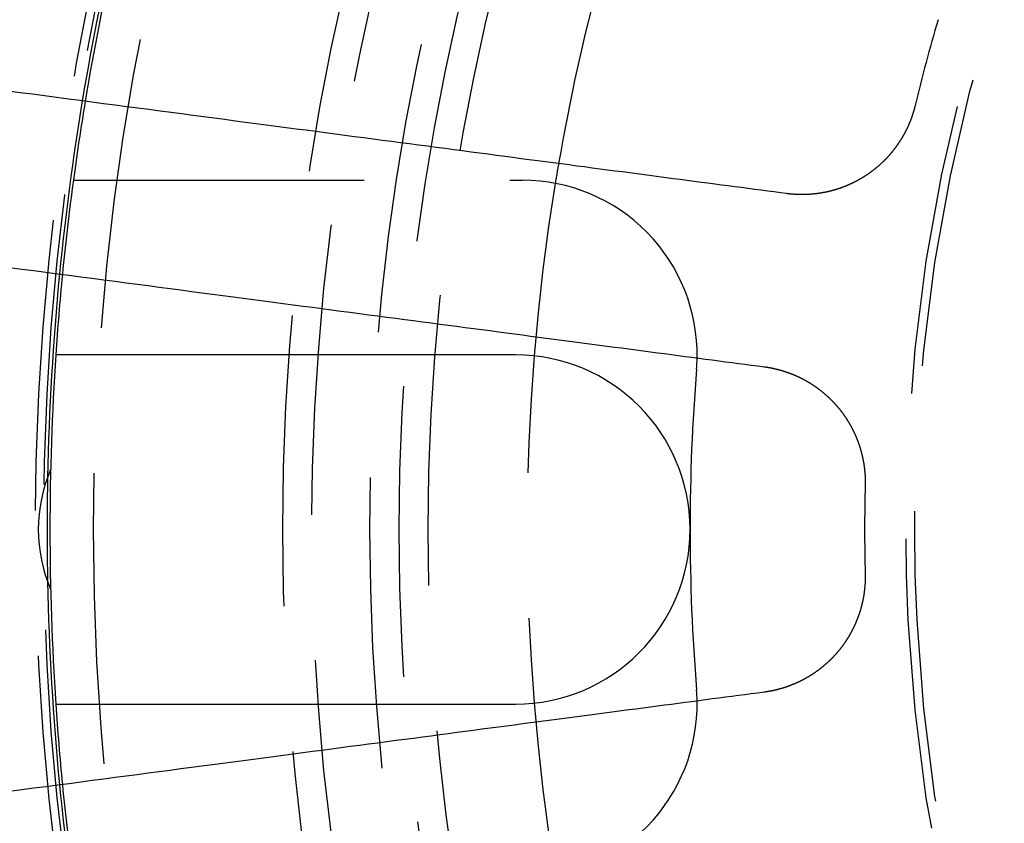
# Model space of a CAD drawing. Extents: x 759 to 1259, y -701 to 145.
# Drawn here: x 963 to 980, y -456 to -443 of the extents above; entities that cross this region are included whole.
import ezdxf

# ---------------------------------------------------------------- set-up
doc = ezdxf.new("R2010")
doc.units = 0
doc.header["$LTSCALE"] = 20
doc.linetypes.add('VERDECKT', pattern=[0.375, 0.25, -0.125])
doc.layers.get('0').update_dxf_attribs({"linetype": 'CONTINUOUS'})
doc.layers.add('HILF', color=2, linetype='CONTINUOUS')

# ---------------------------------------------------------------- blocks, each defined once
blk = doc.blocks.new('A$C02E31A27')
at = {"color": 1, "linetype": 'VERDECKT'}
blk.add_line((964.341, 254.645), (972.061, 254.645), dxfattribs=at)
at = {"color": 3, "linetype": 'CONTINUOUS'}
for p, q in [((971.939, 251.645), (964.04, 251.645)), ((964.04, 245.645), (971.939, 245.645))]:
    blk.add_line(p, q, dxfattribs=at)
at = {"color": 3}
for points in [[(976.602, 254.415, 0), (976.493, 254.43, 0), (976.384, 254.444, 0), (976.273, 254.459, 0), (976.162, 254.473, 0), (976.05, 254.488, 0), (975.938, 254.503, 0), (975.825, 254.518, 0), (975.711, 254.533, 0), (975.596, 254.548, 0), (975.48, 254.563, 0), (975.364, 254.578, 0), (975.247, 254.594, 0), (975.129, 254.609, 0), (975.01, 254.625, 0), (974.891, 254.641, 0), (974.77, 254.656, 0), (974.649, 254.672, 0), (974.527, 254.688, 0), (974.404, 254.705, 0), (974.28, 254.721, 0), (974.156, 254.737, 0), (974.03, 254.754, 0), (973.904, 254.771, 0), (973.777, 254.787, 0), (973.648, 254.804, 0), (973.519, 254.821, 0), (973.389, 254.838, 0), (973.258, 254.855, 0), (973.127, 254.873, 0), (972.994, 254.89, 0), (972.86, 254.908, 0), (972.725, 254.926, 0), (972.589, 254.944, 0), (972.453, 254.962, 0), (972.315, 254.98, 0), (972.176, 254.998, 0), (972.036, 255.016, 0), (971.896, 255.035, 0), (971.754, 255.054, 0), (971.611, 255.072, 0), (971.467, 255.091, 0), (971.322, 255.11, 0), (971.175, 255.13, 0), (971.028, 255.149, 0), (970.88, 255.169, 0), (970.73, 255.188, 0), (970.579, 255.208, 0), (970.428, 255.228, 0), (970.274, 255.248, 0), (970.12, 255.269, 0), (969.965, 255.289, 0), (969.808, 255.31, 0), (969.65, 255.331, 0), (969.491, 255.351, 0), (969.331, 255.373, 0), (969.169, 255.394, 0), (969.006, 255.415, 0), (968.842, 255.437, 0), (968.676, 255.459, 0), (968.509, 255.481, 0), (968.341, 255.503, 0), (968.171, 255.525, 0), (968, 255.548, 0), (967.827, 255.571, 0), (967.653, 255.593, 0), (967.478, 255.616, 0), (967.301, 255.64, 0), (967.123, 255.663, 0), (966.943, 255.687, 0), (966.762, 255.711, 0), (966.579, 255.735, 0), (966.394, 255.759, 0), (966.208, 255.784, 0), (966.021, 255.808, 0), (965.832, 255.833, 0), (965.641, 255.858, 0), (965.448, 255.884, 0), (965.254, 255.909, 0), (965.058, 255.935, 0), (964.861, 255.961, 0), (964.661, 255.987, 0), (964.46, 256.014, 0), (964.257, 256.041, 0), (964.052, 256.067, 0), (963.846, 256.095, 0), (963.637, 256.122, 0), (963.427, 256.15, 0), (963.215, 256.178, 0)], [(978.807, 255.928, 0), (978.806, 255.924, 0), (978.805, 255.919, 0), (978.804, 255.914, 0), (978.803, 255.909, 0), (978.801, 255.905, 0), (978.8, 255.9, 0), (978.799, 255.895, 0), (978.798, 255.89, 0), (978.796, 255.886, 0), (978.795, 255.881, 0), (978.794, 255.876, 0), (978.793, 255.871, 0), (978.791, 255.867, 0), (978.79, 255.862, 0), (978.789, 255.857, 0), (978.787, 255.852, 0), (978.786, 255.847, 0), (978.784, 255.843, 0), (978.783, 255.838, 0), (978.782, 255.833, 0), (978.78, 255.828, 0), (978.779, 255.824, 0), (978.777, 255.819, 0), (978.776, 255.814, 0), (978.775, 255.809, 0), (978.773, 255.805, 0), (978.772, 255.8, 0), (978.77, 255.795, 0), (978.769, 255.79, 0), (978.767, 255.786, 0), (978.765, 255.781, 0), (978.764, 255.776, 0), (978.762, 255.771, 0), (978.761, 255.767, 0), (978.759, 255.762, 0), (978.758, 255.757, 0), (978.756, 255.752, 0), (978.754, 255.747, 0), (978.753, 255.743, 0), (978.751, 255.738, 0), (978.749, 255.733, 0), (978.748, 255.728, 0), (978.746, 255.724, 0), (978.744, 255.719, 0), (978.743, 255.714, 0), (978.741, 255.709, 0), (978.739, 255.705, 0), (978.737, 255.7, 0), (978.736, 255.695, 0), (978.734, 255.691, 0), (978.732, 255.686, 0), (978.73, 255.681, 0), (978.728, 255.676, 0), (978.726, 255.672, 0), (978.725, 255.667, 0), (978.723, 255.662, 0), (978.721, 255.657, 0), (978.719, 255.653, 0), (978.717, 255.648, 0), (978.715, 255.643, 0), (978.713, 255.639, 0), (978.711, 255.634, 0), (978.709, 255.629, 0), (978.707, 255.624, 0), (978.705, 255.62, 0), (978.703, 255.615, 0), (978.701, 255.61, 0), (978.699, 255.606, 0), (978.697, 255.601, 0), (978.695, 255.596, 0), (978.693, 255.592, 0), (978.691, 255.587, 0), (978.689, 255.582, 0), (978.687, 255.578, 0), (978.685, 255.573, 0), (978.683, 255.568, 0), (978.681, 255.564, 0), (978.679, 255.559, 0), (978.676, 255.554, 0), (978.674, 255.55, 0), (978.672, 255.545, 0), (978.67, 255.54, 0), (978.668, 255.536, 0), (978.665, 255.531, 0), (978.663, 255.526, 0), (978.661, 255.522, 0), (978.659, 255.517, 0), (978.656, 255.512, 0), (978.654, 255.508, 0), (978.652, 255.503, 0), (978.649, 255.499, 0), (978.647, 255.494, 0), (978.645, 255.489, 0), (978.642, 255.485, 0), (978.64, 255.48, 0), (978.638, 255.476, 0), (978.635, 255.471, 0), (978.633, 255.467, 0), (978.631, 255.462, 0), (978.628, 255.457, 0), (978.626, 255.453, 0), (978.623, 255.448, 0), (978.621, 255.444, 0), (978.618, 255.439, 0), (978.616, 255.435, 0), (978.613, 255.43, 0), (978.611, 255.426, 0), (978.608, 255.421, 0), (978.606, 255.417, 0), (978.603, 255.412, 0), (978.601, 255.408, 0), (978.598, 255.403, 0), (978.595, 255.399, 0), (978.593, 255.394, 0), (978.59, 255.39, 0), (978.588, 255.385, 0), (978.585, 255.381, 0), (978.582, 255.376, 0), (978.58, 255.372, 0), (978.577, 255.367, 0), (978.574, 255.363, 0), (978.572, 255.358, 0), (978.569, 255.354, 0), (978.566, 255.35, 0), (978.564, 255.345, 0), (978.561, 255.341, 0), (978.558, 255.336, 0), (978.555, 255.332, 0), (978.553, 255.328, 0), (978.55, 255.323, 0), (978.547, 255.319, 0), (978.544, 255.314, 0), (978.541, 255.31, 0), (978.538, 255.306, 0), (978.536, 255.301, 0), (978.533, 255.297, 0), (978.53, 255.293, 0), (978.527, 255.288, 0), (978.524, 255.284, 0), (978.521, 255.28, 0), (978.518, 255.276, 0), (978.515, 255.271, 0), (978.513, 255.267, 0), (978.51, 255.263, 0), (978.507, 255.258, 0), (978.504, 255.254, 0), (978.501, 255.25, 0), (978.498, 255.246, 0), (978.495, 255.241, 0), (978.492, 255.237, 0), (978.489, 255.233, 0), (978.486, 255.229, 0), (978.483, 255.224, 0), (978.48, 255.22, 0), (978.476, 255.216, 0), (978.473, 255.212, 0), (978.47, 255.208, 0), (978.467, 255.204, 0), (978.464, 255.199, 0), (978.461, 255.195, 0), (978.458, 255.191, 0), (978.455, 255.187, 0), (978.452, 255.183, 0), (978.448, 255.179, 0), (978.445, 255.175, 0), (978.442, 255.171, 0), (978.439, 255.166, 0), (978.436, 255.162, 0), (978.432, 255.158, 0), (978.429, 255.154, 0), (978.426, 255.15, 0), (978.423, 255.146, 0), (978.419, 255.142, 0), (978.416, 255.138, 0), (978.413, 255.134, 0), (978.41, 255.13, 0), (978.406, 255.126, 0), (978.403, 255.122, 0), (978.4, 255.118, 0), (978.396, 255.114, 0), (978.393, 255.11, 0), (978.39, 255.106, 0), (978.386, 255.102, 0), (978.383, 255.098, 0), (978.38, 255.094, 0), (978.376, 255.09, 0), (978.373, 255.086, 0), (978.37, 255.083, 0), (978.366, 255.079, 0), (978.363, 255.075, 0), (978.359, 255.071, 0), (978.356, 255.067, 0), (978.352, 255.063, 0), (978.349, 255.059, 0), (978.345, 255.056, 0), (978.342, 255.052, 0), (978.339, 255.048, 0), (978.335, 255.044, 0), (978.332, 255.04, 0), (978.328, 255.036, 0), (978.325, 255.033, 0), (978.321, 255.029, 0), (978.317, 255.025, 0), (978.314, 255.021, 0), (978.31, 255.018, 0), (978.307, 255.014, 0), (978.303, 255.01, 0), (978.3, 255.007, 0), (978.296, 255.003, 0), (978.292, 254.999, 0), (978.289, 254.996, 0), (978.285, 254.992, 0), (978.282, 254.988, 0), (978.278, 254.985, 0), (978.274, 254.981, 0), (978.271, 254.977, 0), (978.267, 254.974, 0), (978.263, 254.97, 0), (978.26, 254.967, 0), (978.256, 254.963, 0), (978.252, 254.959, 0), (978.249, 254.956, 0), (978.245, 254.952, 0), (978.241, 254.949, 0), (978.238, 254.945, 0), (978.234, 254.942, 0), (978.23, 254.938, 0), (978.226, 254.935, 0), (978.223, 254.931, 0), (978.219, 254.928, 0), (978.215, 254.924, 0), (978.211, 254.921, 0), (978.208, 254.918, 0), (978.204, 254.914, 0), (978.2, 254.911, 0), (978.196, 254.907, 0), (978.193, 254.904, 0), (978.189, 254.901, 0), (978.185, 254.897, 0), (978.181, 254.894, 0), (978.177, 254.89, 0), (978.173, 254.887, 0), (978.17, 254.884, 0), (978.166, 254.881, 0), (978.162, 254.877, 0), (978.158, 254.874, 0), (978.154, 254.871, 0), (978.15, 254.867, 0), (978.146, 254.864, 0), (978.143, 254.861, 0), (978.139, 254.858, 0), (978.135, 254.855, 0), (978.131, 254.851, 0), (978.127, 254.848, 0), (978.123, 254.845, 0), (978.119, 254.842, 0), (978.115, 254.839, 0), (978.111, 254.835, 0), (978.107, 254.832, 0), (978.103, 254.829, 0), (978.1, 254.826, 0), (978.096, 254.823, 0), (978.092, 254.82, 0), (978.088, 254.817, 0), (978.084, 254.814, 0), (978.08, 254.811, 0), (978.076, 254.808, 0), (978.072, 254.805, 0), (978.068, 254.802, 0), (978.064, 254.799, 0), (978.06, 254.796, 0), (978.056, 254.793, 0), (978.052, 254.79, 0), (978.048, 254.787, 0), (978.044, 254.784, 0), (978.04, 254.781, 0), (978.036, 254.778, 0), (978.032, 254.775, 0), (978.028, 254.772, 0), (978.024, 254.769, 0), (978.02, 254.767, 0), (978.016, 254.764, 0), (978.012, 254.761, 0), (978.008, 254.758, 0), (978.004, 254.755, 0), (978, 254.752, 0), (977.996, 254.75, 0), (977.992, 254.747, 0), (977.987, 254.744, 0), (977.983, 254.741, 0), (977.979, 254.739, 0), (977.975, 254.736, 0), (977.971, 254.733, 0), (977.967, 254.73, 0), (977.963, 254.728, 0), (977.959, 254.725, 0), (977.955, 254.722, 0), (977.951, 254.72, 0), (977.947, 254.717, 0), (977.943, 254.714, 0), (977.938, 254.712, 0), (977.934, 254.709, 0), (977.93, 254.707, 0), (977.926, 254.704, 0), (977.922, 254.701, 0), (977.918, 254.699, 0), (977.914, 254.696, 0), (977.909, 254.694, 0), (977.905, 254.691, 0), (977.901, 254.688, 0), (977.897, 254.686, 0), (977.892, 254.683, 0), (977.888, 254.681, 0), (977.884, 254.678, 0), (977.88, 254.676, 0), (977.875, 254.673, 0), (977.871, 254.671, 0), (977.867, 254.668, 0), (977.863, 254.666, 0), (977.858, 254.663, 0), (977.854, 254.661, 0), (977.85, 254.658, 0), (977.845, 254.656, 0), (977.841, 254.654, 0), (977.837, 254.651, 0), (977.832, 254.649, 0), (977.828, 254.646, 0), (977.823, 254.644, 0), (977.819, 254.641, 0), (977.815, 254.639, 0), (977.81, 254.637, 0), (977.806, 254.634, 0), (977.801, 254.632, 0), (977.797, 254.63, 0), (977.793, 254.627, 0), (977.788, 254.625, 0), (977.784, 254.623, 0), (977.779, 254.62, 0), (977.775, 254.618, 0), (977.77, 254.616, 0), (977.766, 254.613, 0), (977.761, 254.611, 0), (977.757, 254.609, 0), (977.752, 254.607, 0), (977.748, 254.604, 0), (977.743, 254.602, 0), (977.739, 254.6, 0), (977.734, 254.598, 0), (977.73, 254.596, 0), (977.725, 254.593, 0), (977.72, 254.591, 0), (977.716, 254.589, 0), (977.711, 254.587, 0), (977.707, 254.585, 0), (977.702, 254.583, 0), (977.697, 254.58, 0), (977.693, 254.578, 0), (977.688, 254.576, 0), (977.683, 254.574, 0), (977.679, 254.572, 0), (977.674, 254.57, 0), (977.67, 254.568, 0), (977.665, 254.566, 0), (977.66, 254.564, 0), (977.656, 254.562, 0), (977.651, 254.56, 0), (977.646, 254.558, 0), (977.641, 254.556, 0), (977.637, 254.554, 0), (977.632, 254.552, 0), (977.627, 254.55, 0), (977.623, 254.548, 0), (977.618, 254.546, 0), (977.613, 254.544, 0), (977.608, 254.542, 0), (977.604, 254.54, 0), (977.599, 254.538, 0), (977.594, 254.536, 0), (977.589, 254.535, 0), (977.584, 254.533, 0), (977.58, 254.531, 0), (977.575, 254.529, 0), (977.57, 254.527, 0), (977.565, 254.525, 0), (977.56, 254.524, 0), (977.556, 254.522, 0), (977.551, 254.52, 0), (977.546, 254.518, 0), (977.541, 254.517, 0), (977.536, 254.515, 0), (977.531, 254.513, 0), (977.527, 254.511, 0), (977.522, 254.51, 0), (977.517, 254.508, 0), (977.512, 254.506, 0), (977.507, 254.505, 0), (977.502, 254.503, 0), (977.497, 254.501, 0), (977.492, 254.5, 0), (977.488, 254.498, 0), (977.483, 254.497, 0), (977.478, 254.495, 0), (977.473, 254.493, 0), (977.468, 254.492, 0), (977.463, 254.49, 0), (977.458, 254.489, 0), (977.453, 254.487, 0), (977.448, 254.486, 0), (977.443, 254.484, 0), (977.438, 254.483, 0), (977.433, 254.481, 0), (977.428, 254.48, 0), (977.423, 254.478, 0), (977.418, 254.477, 0), (977.413, 254.475, 0), (977.408, 254.474, 0), (977.403, 254.473, 0), (977.399, 254.471, 0), (977.394, 254.47, 0), (977.389, 254.468, 0), (977.384, 254.467, 0), (977.379, 254.466, 0), (977.374, 254.464, 0), (977.369, 254.463, 0), (977.364, 254.462, 0), (977.358, 254.46, 0), (977.353, 254.459, 0), (977.348, 254.458, 0), (977.343, 254.457, 0), (977.338, 254.455, 0), (977.333, 254.454, 0), (977.328, 254.453, 0), (977.323, 254.452, 0), (977.318, 254.451, 0), (977.313, 254.449, 0), (977.308, 254.448, 0), (977.303, 254.447, 0), (977.298, 254.446, 0), (977.293, 254.445, 0), (977.288, 254.444, 0), (977.283, 254.443, 0), (977.278, 254.442, 0), (977.273, 254.441, 0), (977.268, 254.439, 0), (977.263, 254.438, 0), (977.257, 254.437, 0), (977.252, 254.436, 0), (977.247, 254.435, 0), (977.242, 254.434, 0), (977.237, 254.433, 0), (977.232, 254.432, 0), (977.227, 254.432, 0), (977.222, 254.431, 0), (977.217, 254.43, 0), (977.212, 254.429, 0), (977.207, 254.428, 0), (977.201, 254.427, 0), (977.196, 254.426, 0), (977.191, 254.425, 0), (977.186, 254.424, 0), (977.181, 254.424, 0), (977.176, 254.423, 0), (977.171, 254.422, 0), (977.166, 254.421, 0), (977.161, 254.42, 0), (977.155, 254.42, 0), (977.15, 254.419, 0), (977.145, 254.418, 0), (977.14, 254.417, 0), (977.135, 254.417, 0), (977.13, 254.416, 0), (977.125, 254.415, 0), (977.119, 254.415, 0), (977.114, 254.414, 0), (977.109, 254.413, 0), (977.104, 254.413, 0), (977.099, 254.412, 0), (977.094, 254.412, 0), (977.089, 254.411, 0), (977.084, 254.41, 0), (977.078, 254.41, 0), (977.073, 254.409, 0), (977.068, 254.409, 0), (977.063, 254.408, 0), (977.058, 254.408, 0), (977.053, 254.407, 0), (977.048, 254.407, 0), (977.042, 254.406, 0), (977.037, 254.406, 0), (977.032, 254.405, 0), (977.027, 254.405, 0), (977.022, 254.405, 0), (977.017, 254.404, 0), (977.012, 254.404, 0), (977.006, 254.403, 0), (977.001, 254.403, 0), (976.996, 254.403, 0), (976.991, 254.402, 0), (976.986, 254.402, 0), (976.981, 254.402, 0), (976.976, 254.401, 0), (976.971, 254.401, 0), (976.965, 254.401, 0), (976.96, 254.401, 0), (976.955, 254.4, 0), (976.95, 254.4, 0), (976.945, 254.4, 0), (976.94, 254.4, 0), (976.935, 254.399, 0), (976.929, 254.399, 0), (976.924, 254.399, 0), (976.919, 254.399, 0), (976.914, 254.399, 0), (976.909, 254.399, 0), (976.904, 254.399, 0), (976.899, 254.398, 0), (976.894, 254.398, 0), (976.889, 254.398, 0), (976.883, 254.398, 0), (976.878, 254.398, 0), (976.873, 254.398, 0), (976.868, 254.398, 0), (976.863, 254.398, 0), (976.858, 254.398, 0), (976.853, 254.398, 0), (976.848, 254.398, 0), (976.843, 254.398, 0), (976.838, 254.398, 0), (976.832, 254.398, 0), (976.827, 254.398, 0), (976.822, 254.399, 0), (976.817, 254.399, 0), (976.812, 254.399, 0), (976.807, 254.399, 0), (976.802, 254.399, 0), (976.797, 254.399, 0), (976.792, 254.399, 0), (976.787, 254.4, 0), (976.782, 254.4, 0), (976.777, 254.4, 0), (976.772, 254.4, 0), (976.767, 254.401, 0), (976.761, 254.401, 0), (976.756, 254.401, 0), (976.751, 254.401, 0), (976.746, 254.402, 0), (976.741, 254.402, 0), (976.736, 254.402, 0), (976.731, 254.403, 0), (976.726, 254.403, 0), (976.721, 254.403, 0), (976.716, 254.404, 0), (976.711, 254.404, 0), (976.706, 254.404, 0), (976.701, 254.405, 0), (976.696, 254.405, 0), (976.691, 254.406, 0), (976.686, 254.406, 0), (976.681, 254.406, 0), (976.676, 254.407, 0), (976.671, 254.407, 0), (976.666, 254.408, 0), (976.661, 254.408, 0), (976.656, 254.409, 0), (976.651, 254.409, 0), (976.646, 254.41, 0), (976.642, 254.41, 0), (976.637, 254.411, 0), (976.632, 254.412, 0), (976.627, 254.412, 0), (976.622, 254.413, 0), (976.617, 254.413, 0), (976.612, 254.414, 0), (976.607, 254.415, 0), (976.602, 254.415, 0)], [(963.246, 253.148, 0), (963.454, 253.12, 0), (963.661, 253.093, 0), (963.866, 253.066, 0), (964.069, 253.039, 0), (964.27, 253.013, 0), (964.469, 252.987, 0), (964.667, 252.961, 0), (964.863, 252.935, 0), (965.057, 252.909, 0), (965.249, 252.884, 0), (965.44, 252.859, 0), (965.629, 252.834, 0), (965.817, 252.809, 0), (966.003, 252.785, 0), (966.187, 252.761, 0), (966.37, 252.736, 0), (966.551, 252.713, 0), (966.731, 252.689, 0), (966.91, 252.665, 0), (967.086, 252.642, 0), (967.262, 252.619, 0), (967.436, 252.596, 0), (967.608, 252.573, 0), (967.779, 252.551, 0), (967.949, 252.529, 0), (968.117, 252.506, 0), (968.284, 252.484, 0), (968.45, 252.463, 0), (968.614, 252.441, 0), (968.777, 252.42, 0), (968.939, 252.398, 0), (969.099, 252.377, 0), (969.259, 252.356, 0), (969.416, 252.335, 0), (969.573, 252.315, 0), (969.729, 252.294, 0), (969.883, 252.274, 0), (970.036, 252.254, 0), (970.188, 252.234, 0), (970.339, 252.214, 0), (970.488, 252.194, 0), (970.637, 252.175, 0), (970.784, 252.155, 0), (970.93, 252.136, 0), (971.075, 252.117, 0), (971.219, 252.098, 0), (971.362, 252.079, 0), (971.504, 252.061, 0), (971.645, 252.042, 0), (971.785, 252.024, 0), (971.923, 252.005, 0), (972.061, 251.987, 0), (972.198, 251.969, 0), (972.334, 251.951, 0), (972.468, 251.934, 0), (972.602, 251.916, 0), (972.735, 251.899, 0), (972.867, 251.881, 0), (972.998, 251.864, 0), (973.128, 251.847, 0), (973.257, 251.83, 0), (973.385, 251.813, 0), (973.512, 251.796, 0), (973.639, 251.78, 0), (973.764, 251.763, 0), (973.889, 251.747, 0), (974.012, 251.73, 0), (974.135, 251.714, 0), (974.257, 251.698, 0), (974.379, 251.682, 0), (974.499, 251.666, 0), (974.619, 251.651, 0), (974.737, 251.635, 0), (974.855, 251.619, 0), (974.972, 251.604, 0), (975.089, 251.589, 0), (975.204, 251.573, 0), (975.319, 251.558, 0), (975.433, 251.543, 0), (975.546, 251.528, 0), (975.659, 251.514, 0), (975.771, 251.499, 0), (975.882, 251.484, 0), (975.992, 251.47, 0), (976.102, 251.455, 0), (976.211, 251.441, 0)], [(976.211, 251.441, 0), (976.215, 251.44, 0), (976.22, 251.44, 0), (976.225, 251.439, 0), (976.23, 251.438, 0), (976.235, 251.438, 0), (976.24, 251.437, 0), (976.245, 251.436, 0), (976.25, 251.435, 0), (976.255, 251.435, 0), (976.26, 251.434, 0), (976.265, 251.433, 0), (976.27, 251.432, 0), (976.274, 251.431, 0), (976.279, 251.431, 0), (976.284, 251.43, 0), (976.289, 251.429, 0), (976.294, 251.428, 0), (976.299, 251.427, 0), (976.304, 251.426, 0), (976.309, 251.425, 0), (976.314, 251.425, 0), (976.319, 251.424, 0), (976.324, 251.423, 0), (976.329, 251.422, 0), (976.334, 251.421, 0), (976.339, 251.42, 0), (976.344, 251.419, 0), (976.348, 251.418, 0), (976.353, 251.417, 0), (976.358, 251.416, 0), (976.363, 251.415, 0), (976.368, 251.414, 0), (976.373, 251.413, 0), (976.378, 251.412, 0), (976.383, 251.41, 0), (976.388, 251.409, 0), (976.393, 251.408, 0), (976.398, 251.407, 0), (976.403, 251.406, 0), (976.408, 251.405, 0), (976.413, 251.404, 0), (976.418, 251.402, 0), (976.423, 251.401, 0), (976.427, 251.4, 0), (976.432, 251.399, 0), (976.437, 251.398, 0), (976.442, 251.396, 0), (976.447, 251.395, 0), (976.452, 251.394, 0), (976.457, 251.393, 0), (976.462, 251.391, 0), (976.467, 251.39, 0), (976.472, 251.389, 0), (976.477, 251.387, 0), (976.482, 251.386, 0), (976.487, 251.385, 0), (976.492, 251.383, 0), (976.497, 251.382, 0), (976.501, 251.38, 0), (976.506, 251.379, 0), (976.511, 251.378, 0), (976.516, 251.376, 0), (976.521, 251.375, 0), (976.526, 251.373, 0), (976.531, 251.372, 0), (976.536, 251.37, 0), (976.541, 251.369, 0), (976.546, 251.367, 0), (976.55, 251.366, 0), (976.555, 251.364, 0), (976.56, 251.362, 0), (976.565, 251.361, 0), (976.57, 251.359, 0), (976.575, 251.358, 0), (976.58, 251.356, 0), (976.585, 251.354, 0), (976.59, 251.353, 0), (976.594, 251.351, 0), (976.599, 251.35, 0), (976.604, 251.348, 0), (976.609, 251.346, 0), (976.614, 251.344, 0), (976.619, 251.343, 0), (976.624, 251.341, 0), (976.629, 251.339, 0), (976.633, 251.337, 0), (976.638, 251.336, 0), (976.643, 251.334, 0), (976.648, 251.332, 0), (976.653, 251.33, 0), (976.658, 251.328, 0), (976.662, 251.327, 0), (976.667, 251.325, 0), (976.672, 251.323, 0), (976.677, 251.321, 0), (976.682, 251.319, 0), (976.686, 251.317, 0), (976.691, 251.315, 0), (976.696, 251.313, 0), (976.701, 251.312, 0), (976.706, 251.31, 0), (976.71, 251.308, 0), (976.715, 251.306, 0), (976.72, 251.304, 0), (976.725, 251.302, 0), (976.73, 251.3, 0), (976.734, 251.298, 0), (976.739, 251.296, 0), (976.744, 251.294, 0), (976.749, 251.291, 0), (976.753, 251.289, 0), (976.758, 251.287, 0), (976.763, 251.285, 0), (976.768, 251.283, 0), (976.772, 251.281, 0), (976.777, 251.279, 0), (976.782, 251.277, 0), (976.786, 251.275, 0), (976.791, 251.272, 0), (976.796, 251.27, 0), (976.8, 251.268, 0), (976.805, 251.266, 0), (976.81, 251.264, 0), (976.815, 251.261, 0), (976.819, 251.259, 0), (976.824, 251.257, 0), (976.829, 251.255, 0), (976.833, 251.252, 0), (976.838, 251.25, 0), (976.842, 251.248, 0), (976.847, 251.245, 0), (976.852, 251.243, 0), (976.856, 251.241, 0), (976.861, 251.238, 0), (976.866, 251.236, 0), (976.87, 251.234, 0), (976.875, 251.231, 0), (976.879, 251.229, 0), (976.884, 251.226, 0), (976.889, 251.224, 0), (976.893, 251.221, 0), (976.898, 251.219, 0), (976.902, 251.217, 0), (976.907, 251.214, 0), (976.911, 251.212, 0), (976.916, 251.209, 0), (976.92, 251.207, 0), (976.925, 251.204, 0), (976.929, 251.202, 0), (976.934, 251.199, 0), (976.938, 251.196, 0), (976.943, 251.194, 0), (976.947, 251.191, 0), (976.952, 251.189, 0), (976.956, 251.186, 0), (976.961, 251.183, 0), (976.965, 251.181, 0), (976.97, 251.178, 0), (976.974, 251.176, 0), (976.979, 251.173, 0), (976.983, 251.17, 0), (976.988, 251.168, 0), (976.992, 251.165, 0), (976.996, 251.162, 0), (977.001, 251.159, 0), (977.005, 251.157, 0), (977.01, 251.154, 0), (977.014, 251.151, 0), (977.018, 251.148, 0), (977.023, 251.146, 0), (977.027, 251.143, 0), (977.031, 251.14, 0), (977.036, 251.137, 0), (977.04, 251.135, 0), (977.044, 251.132, 0), (977.049, 251.129, 0), (977.053, 251.126, 0), (977.057, 251.123, 0), (977.062, 251.12, 0), (977.066, 251.117, 0), (977.07, 251.115, 0), (977.074, 251.112, 0), (977.079, 251.109, 0), (977.083, 251.106, 0), (977.087, 251.103, 0), (977.091, 251.1, 0), (977.096, 251.097, 0), (977.1, 251.094, 0), (977.104, 251.091, 0), (977.108, 251.088, 0), (977.112, 251.085, 0), (977.117, 251.082, 0), (977.121, 251.079, 0), (977.125, 251.076, 0), (977.129, 251.073, 0), (977.133, 251.07, 0), (977.137, 251.067, 0), (977.141, 251.064, 0), (977.146, 251.061, 0), (977.15, 251.058, 0), (977.154, 251.055, 0), (977.158, 251.052, 0), (977.162, 251.049, 0), (977.166, 251.046, 0), (977.17, 251.042, 0), (977.174, 251.039, 0), (977.178, 251.036, 0), (977.182, 251.033, 0), (977.186, 251.03, 0), (977.19, 251.027, 0), (977.194, 251.024, 0), (977.198, 251.02, 0), (977.202, 251.017, 0), (977.206, 251.014, 0), (977.21, 251.011, 0), (977.214, 251.008, 0), (977.218, 251.004, 0), (977.222, 251.001, 0), (977.226, 250.998, 0), (977.23, 250.995, 0), (977.234, 250.991, 0), (977.237, 250.988, 0), (977.241, 250.985, 0), (977.245, 250.982, 0), (977.249, 250.978, 0), (977.253, 250.975, 0), (977.257, 250.972, 0), (977.261, 250.968, 0), (977.264, 250.965, 0), (977.268, 250.962, 0), (977.272, 250.958, 0), (977.276, 250.955, 0), (977.279, 250.952, 0), (977.283, 250.948, 0), (977.287, 250.945, 0), (977.291, 250.942, 0), (977.294, 250.938, 0), (977.298, 250.935, 0), (977.302, 250.931, 0), (977.306, 250.928, 0), (977.309, 250.925, 0), (977.313, 250.921, 0), (977.317, 250.918, 0), (977.32, 250.914, 0), (977.324, 250.911, 0), (977.328, 250.908, 0), (977.331, 250.904, 0), (977.335, 250.901, 0), (977.338, 250.897, 0), (977.342, 250.894, 0), (977.346, 250.89, 0), (977.349, 250.887, 0), (977.353, 250.883, 0), (977.356, 250.88, 0), (977.36, 250.876, 0), (977.363, 250.873, 0), (977.367, 250.869, 0), (977.37, 250.866, 0), (977.374, 250.862, 0), (977.377, 250.859, 0), (977.381, 250.855, 0), (977.384, 250.852, 0), (977.388, 250.848, 0), (977.391, 250.844, 0), (977.394, 250.841, 0), (977.398, 250.837, 0), (977.401, 250.834, 0), (977.405, 250.83, 0), (977.408, 250.827, 0), (977.411, 250.823, 0), (977.415, 250.819, 0), (977.418, 250.816, 0), (977.421, 250.812, 0), (977.425, 250.809, 0), (977.428, 250.805, 0), (977.431, 250.801, 0), (977.434, 250.798, 0), (977.438, 250.794, 0), (977.441, 250.791, 0), (977.444, 250.787, 0), (977.447, 250.783, 0), (977.451, 250.78, 0), (977.454, 250.776, 0), (977.457, 250.772, 0), (977.46, 250.769, 0), (977.464, 250.765, 0), (977.467, 250.761, 0), (977.47, 250.757, 0), (977.473, 250.754, 0), (977.476, 250.75, 0), (977.48, 250.746, 0), (977.483, 250.742, 0), (977.486, 250.739, 0), (977.489, 250.735, 0), (977.492, 250.731, 0), (977.495, 250.727, 0), (977.498, 250.723, 0), (977.502, 250.719, 0), (977.505, 250.716, 0), (977.508, 250.712, 0), (977.511, 250.708, 0), (977.514, 250.704, 0), (977.517, 250.7, 0), (977.52, 250.696, 0), (977.523, 250.692, 0), (977.526, 250.688, 0), (977.529, 250.684, 0), (977.532, 250.68, 0), (977.535, 250.676, 0), (977.539, 250.672, 0), (977.542, 250.669, 0), (977.545, 250.665, 0), (977.548, 250.661, 0), (977.551, 250.657, 0), (977.554, 250.653, 0), (977.557, 250.648, 0), (977.56, 250.644, 0), (977.563, 250.64, 0), (977.566, 250.636, 0), (977.568, 250.632, 0), (977.571, 250.628, 0), (977.574, 250.624, 0), (977.577, 250.62, 0), (977.58, 250.616, 0), (977.583, 250.612, 0), (977.586, 250.608, 0), (977.589, 250.603, 0), (977.592, 250.599, 0), (977.595, 250.595, 0), (977.598, 250.591, 0), (977.6, 250.587, 0), (977.603, 250.583, 0), (977.606, 250.578, 0), (977.609, 250.574, 0), (977.612, 250.57, 0), (977.615, 250.566, 0), (977.617, 250.562, 0), (977.62, 250.557, 0), (977.623, 250.553, 0), (977.626, 250.549, 0), (977.629, 250.545, 0), (977.631, 250.54, 0), (977.634, 250.536, 0), (977.637, 250.532, 0), (977.64, 250.527, 0), (977.642, 250.523, 0), (977.645, 250.519, 0), (977.648, 250.514, 0), (977.65, 250.51, 0), (977.653, 250.506, 0), (977.656, 250.501, 0), (977.658, 250.497, 0), (977.661, 250.493, 0), (977.664, 250.488, 0), (977.666, 250.484, 0), (977.669, 250.479, 0), (977.672, 250.475, 0), (977.674, 250.471, 0), (977.677, 250.466, 0), (977.679, 250.462, 0), (977.682, 250.457, 0), (977.685, 250.453, 0), (977.687, 250.448, 0), (977.69, 250.444, 0), (977.692, 250.439, 0), (977.695, 250.435, 0), (977.697, 250.43, 0), (977.7, 250.426, 0), (977.702, 250.421, 0), (977.705, 250.417, 0), (977.707, 250.412, 0), (977.71, 250.408, 0), (977.712, 250.403, 0), (977.714, 250.399, 0), (977.717, 250.394, 0), (977.719, 250.39, 0), (977.722, 250.385, 0), (977.724, 250.38, 0), (977.726, 250.376, 0), (977.729, 250.371, 0), (977.731, 250.367, 0), (977.733, 250.362, 0), (977.736, 250.357, 0), (977.738, 250.353, 0), (977.74, 250.348, 0), (977.743, 250.344, 0), (977.745, 250.339, 0), (977.747, 250.334, 0), (977.75, 250.33, 0), (977.752, 250.325, 0), (977.754, 250.32, 0), (977.756, 250.316, 0), (977.758, 250.311, 0), (977.761, 250.306, 0), (977.763, 250.302, 0), (977.765, 250.297, 0), (977.767, 250.292, 0), (977.769, 250.287, 0), (977.772, 250.283, 0), (977.774, 250.278, 0), (977.776, 250.273, 0), (977.778, 250.269, 0), (977.78, 250.264, 0), (977.782, 250.259, 0), (977.784, 250.254, 0), (977.786, 250.25, 0), (977.788, 250.245, 0), (977.79, 250.24, 0), (977.792, 250.235, 0), (977.794, 250.23, 0), (977.796, 250.226, 0), (977.798, 250.221, 0), (977.8, 250.216, 0), (977.802, 250.211, 0), (977.804, 250.206, 0), (977.806, 250.202, 0), (977.808, 250.197, 0), (977.81, 250.192, 0), (977.812, 250.187, 0), (977.814, 250.182, 0), (977.816, 250.177, 0), (977.817, 250.173, 0), (977.819, 250.168, 0), (977.821, 250.163, 0), (977.823, 250.158, 0), (977.825, 250.153, 0), (977.827, 250.148, 0), (977.828, 250.143, 0), (977.83, 250.139, 0), (977.832, 250.134, 0), (977.834, 250.129, 0), (977.835, 250.124, 0), (977.837, 250.119, 0), (977.839, 250.114, 0), (977.841, 250.109, 0), (977.842, 250.104, 0), (977.844, 250.099, 0), (977.846, 250.094, 0), (977.847, 250.089, 0), (977.849, 250.085, 0), (977.85, 250.08, 0), (977.852, 250.075, 0), (977.854, 250.07, 0), (977.855, 250.065, 0), (977.857, 250.06, 0), (977.858, 250.055, 0), (977.86, 250.05, 0), (977.861, 250.045, 0), (977.863, 250.04, 0), (977.864, 250.035, 0), (977.866, 250.03, 0), (977.867, 250.025, 0), (977.869, 250.02, 0), (977.87, 250.015, 0), (977.872, 250.01, 0), (977.873, 250.005, 0), (977.875, 250, 0), (977.876, 249.995, 0), (977.877, 249.99, 0), (977.879, 249.985, 0), (977.88, 249.98, 0), (977.881, 249.975, 0), (977.883, 249.97, 0), (977.884, 249.965, 0), (977.885, 249.96, 0), (977.887, 249.955, 0), (977.888, 249.95, 0), (977.889, 249.945, 0), (977.89, 249.94, 0), (977.892, 249.935, 0), (977.893, 249.93, 0), (977.894, 249.925, 0), (977.895, 249.92, 0), (977.897, 249.915, 0), (977.898, 249.91, 0), (977.899, 249.905, 0), (977.9, 249.9, 0), (977.901, 249.895, 0), (977.902, 249.89, 0), (977.903, 249.885, 0), (977.905, 249.88, 0), (977.906, 249.875, 0), (977.907, 249.87, 0), (977.908, 249.865, 0), (977.909, 249.86, 0), (977.91, 249.855, 0), (977.911, 249.849, 0), (977.912, 249.844, 0), (977.913, 249.839, 0), (977.914, 249.834, 0), (977.915, 249.829, 0), (977.916, 249.824, 0), (977.917, 249.819, 0), (977.918, 249.814, 0), (977.918, 249.809, 0), (977.919, 249.804, 0), (977.92, 249.799, 0), (977.921, 249.794, 0), (977.922, 249.789, 0), (977.923, 249.784, 0), (977.924, 249.779, 0), (977.924, 249.774, 0), (977.925, 249.769, 0), (977.926, 249.764, 0), (977.927, 249.758, 0), (977.928, 249.753, 0), (977.928, 249.748, 0), (977.929, 249.743, 0), (977.93, 249.738, 0), (977.93, 249.733, 0), (977.931, 249.728, 0), (977.932, 249.723, 0), (977.933, 249.718, 0), (977.933, 249.713, 0), (977.934, 249.708, 0), (977.934, 249.703, 0), (977.935, 249.698, 0), (977.936, 249.693, 0), (977.936, 249.688, 0), (977.937, 249.683, 0), (977.937, 249.678, 0), (977.938, 249.673, 0), (977.938, 249.668, 0), (977.939, 249.662, 0), (977.94, 249.657, 0), (977.94, 249.652, 0), (977.94, 249.647, 0), (977.941, 249.642, 0), (977.941, 249.637, 0), (977.942, 249.632, 0), (977.942, 249.627, 0), (977.943, 249.622, 0), (977.943, 249.617, 0), (977.944, 249.612, 0), (977.944, 249.607, 0), (977.944, 249.602, 0), (977.945, 249.597, 0), (977.945, 249.592, 0), (977.945, 249.587, 0), (977.946, 249.582, 0), (977.946, 249.577, 0), (977.946, 249.572, 0), (977.946, 249.567, 0), (977.947, 249.562, 0), (977.947, 249.557, 0), (977.947, 249.552, 0), (977.947, 249.547, 0), (977.948, 249.542, 0), (977.948, 249.537, 0), (977.948, 249.532, 0), (977.948, 249.527, 0), (977.948, 249.522, 0), (977.949, 249.517, 0), (977.949, 249.512, 0), (977.949, 249.507, 0), (977.949, 249.502, 0), (977.949, 249.497, 0), (977.949, 249.492, 0), (977.949, 249.487, 0), (977.949, 249.482, 0), (977.949, 249.478, 0), (977.949, 249.473, 0), (977.949, 249.468, 0), (977.949, 249.463, 0), (977.949, 249.458, 0), (977.949, 249.453, 0), (977.949, 249.448, 0), (977.949, 249.443, 0), (977.949, 249.438, 0), (977.949, 249.433, 0), (977.949, 249.428, 0), (977.949, 249.423, 0), (977.949, 249.419, 0), (977.949, 249.414, 0), (977.949, 249.409, 0)], [(977.949, 247.881, 0), (977.949, 247.876, 0), (977.949, 247.872, 0), (977.949, 247.867, 0), (977.949, 247.862, 0), (977.949, 247.857, 0), (977.949, 247.852, 0), (977.949, 247.847, 0), (977.949, 247.842, 0), (977.949, 247.837, 0), (977.949, 247.832, 0), (977.949, 247.827, 0), (977.949, 247.822, 0), (977.949, 247.817, 0), (977.949, 247.813, 0), (977.949, 247.808, 0), (977.949, 247.803, 0), (977.949, 247.798, 0), (977.949, 247.793, 0), (977.949, 247.788, 0), (977.949, 247.783, 0), (977.949, 247.778, 0), (977.949, 247.773, 0), (977.948, 247.768, 0), (977.948, 247.763, 0), (977.948, 247.758, 0), (977.948, 247.753, 0), (977.948, 247.748, 0), (977.947, 247.743, 0), (977.947, 247.738, 0), (977.947, 247.733, 0), (977.947, 247.728, 0), (977.946, 247.723, 0), (977.946, 247.718, 0), (977.946, 247.713, 0), (977.946, 247.708, 0), (977.945, 247.703, 0), (977.945, 247.698, 0), (977.945, 247.693, 0), (977.944, 247.688, 0), (977.944, 247.683, 0), (977.944, 247.678, 0), (977.943, 247.673, 0), (977.943, 247.668, 0), (977.942, 247.663, 0), (977.942, 247.658, 0), (977.941, 247.653, 0), (977.941, 247.648, 0), (977.94, 247.643, 0), (977.94, 247.638, 0), (977.94, 247.633, 0), (977.939, 247.628, 0), (977.938, 247.623, 0), (977.938, 247.618, 0), (977.937, 247.612, 0), (977.937, 247.607, 0), (977.936, 247.602, 0), (977.936, 247.597, 0), (977.935, 247.592, 0), (977.934, 247.587, 0), (977.934, 247.582, 0), (977.933, 247.577, 0), (977.933, 247.572, 0), (977.932, 247.567, 0), (977.931, 247.562, 0), (977.93, 247.557, 0), (977.93, 247.552, 0), (977.929, 247.547, 0), (977.928, 247.542, 0), (977.928, 247.537, 0), (977.927, 247.532, 0), (977.926, 247.527, 0), (977.925, 247.521, 0), (977.924, 247.516, 0), (977.924, 247.511, 0), (977.923, 247.506, 0), (977.922, 247.501, 0), (977.921, 247.496, 0), (977.92, 247.491, 0), (977.919, 247.486, 0), (977.918, 247.481, 0), (977.918, 247.476, 0), (977.917, 247.471, 0), (977.916, 247.466, 0), (977.915, 247.461, 0), (977.914, 247.456, 0), (977.913, 247.451, 0), (977.912, 247.446, 0), (977.911, 247.441, 0), (977.91, 247.436, 0), (977.909, 247.431, 0), (977.908, 247.425, 0), (977.907, 247.42, 0), (977.906, 247.415, 0), (977.905, 247.41, 0), (977.903, 247.405, 0), (977.902, 247.4, 0), (977.901, 247.395, 0), (977.9, 247.39, 0), (977.899, 247.385, 0), (977.898, 247.38, 0), (977.897, 247.375, 0), (977.895, 247.37, 0), (977.894, 247.365, 0), (977.893, 247.36, 0), (977.892, 247.355, 0), (977.89, 247.35, 0), (977.889, 247.345, 0), (977.888, 247.34, 0), (977.887, 247.335, 0), (977.885, 247.33, 0), (977.884, 247.325, 0), (977.883, 247.32, 0), (977.881, 247.315, 0), (977.88, 247.31, 0), (977.879, 247.305, 0), (977.877, 247.3, 0), (977.876, 247.295, 0), (977.875, 247.29, 0), (977.873, 247.285, 0), (977.872, 247.28, 0), (977.87, 247.275, 0), (977.869, 247.27, 0), (977.867, 247.265, 0), (977.866, 247.26, 0), (977.864, 247.255, 0), (977.863, 247.25, 0), (977.861, 247.245, 0), (977.86, 247.24, 0), (977.858, 247.235, 0), (977.857, 247.23, 0), (977.855, 247.225, 0), (977.854, 247.22, 0), (977.852, 247.215, 0), (977.85, 247.21, 0), (977.849, 247.206, 0), (977.847, 247.201, 0), (977.846, 247.196, 0), (977.844, 247.191, 0), (977.842, 247.186, 0), (977.841, 247.181, 0), (977.839, 247.176, 0), (977.837, 247.171, 0), (977.835, 247.166, 0), (977.834, 247.161, 0), (977.832, 247.156, 0), (977.83, 247.152, 0), (977.828, 247.147, 0), (977.827, 247.142, 0), (977.825, 247.137, 0), (977.823, 247.132, 0), (977.821, 247.127, 0), (977.819, 247.122, 0), (977.817, 247.117, 0), (977.816, 247.113, 0), (977.814, 247.108, 0), (977.812, 247.103, 0), (977.81, 247.098, 0), (977.808, 247.093, 0), (977.806, 247.088, 0), (977.804, 247.084, 0), (977.802, 247.079, 0), (977.8, 247.074, 0), (977.798, 247.069, 0), (977.796, 247.064, 0), (977.794, 247.06, 0), (977.792, 247.055, 0), (977.79, 247.05, 0), (977.788, 247.045, 0), (977.786, 247.041, 0), (977.784, 247.036, 0), (977.782, 247.031, 0), (977.78, 247.026, 0), (977.778, 247.022, 0), (977.776, 247.017, 0), (977.774, 247.012, 0), (977.772, 247.007, 0), (977.769, 247.003, 0), (977.767, 246.998, 0), (977.765, 246.993, 0), (977.763, 246.988, 0), (977.761, 246.984, 0), (977.758, 246.979, 0), (977.756, 246.974, 0), (977.754, 246.97, 0), (977.752, 246.965, 0), (977.75, 246.96, 0), (977.747, 246.956, 0), (977.745, 246.951, 0), (977.743, 246.946, 0), (977.74, 246.942, 0), (977.738, 246.937, 0), (977.736, 246.933, 0), (977.733, 246.928, 0), (977.731, 246.923, 0), (977.729, 246.919, 0), (977.726, 246.914, 0), (977.724, 246.91, 0), (977.722, 246.905, 0), (977.719, 246.9, 0), (977.717, 246.896, 0), (977.714, 246.891, 0), (977.712, 246.887, 0), (977.71, 246.882, 0), (977.707, 246.878, 0), (977.705, 246.873, 0), (977.702, 246.869, 0), (977.7, 246.864, 0), (977.697, 246.86, 0), (977.695, 246.855, 0), (977.692, 246.851, 0), (977.69, 246.846, 0), (977.687, 246.842, 0), (977.685, 246.837, 0), (977.682, 246.833, 0), (977.679, 246.828, 0), (977.677, 246.824, 0), (977.674, 246.819, 0), (977.672, 246.815, 0), (977.669, 246.811, 0), (977.666, 246.806, 0), (977.664, 246.802, 0), (977.661, 246.797, 0), (977.658, 246.793, 0), (977.656, 246.789, 0), (977.653, 246.784, 0), (977.65, 246.78, 0), (977.648, 246.776, 0), (977.645, 246.771, 0), (977.642, 246.767, 0), (977.64, 246.763, 0), (977.637, 246.758, 0), (977.634, 246.754, 0), (977.631, 246.75, 0), (977.629, 246.746, 0), (977.626, 246.741, 0), (977.623, 246.737, 0), (977.62, 246.733, 0), (977.617, 246.729, 0), (977.615, 246.724, 0), (977.612, 246.72, 0), (977.609, 246.716, 0), (977.606, 246.712, 0), (977.603, 246.707, 0), (977.6, 246.703, 0), (977.598, 246.699, 0), (977.595, 246.695, 0), (977.592, 246.691, 0), (977.589, 246.687, 0), (977.586, 246.682, 0), (977.583, 246.678, 0), (977.58, 246.674, 0), (977.577, 246.67, 0), (977.574, 246.666, 0), (977.571, 246.662, 0), (977.568, 246.658, 0), (977.566, 246.654, 0), (977.563, 246.65, 0), (977.56, 246.646, 0), (977.557, 246.642, 0), (977.554, 246.638, 0), (977.551, 246.634, 0), (977.548, 246.63, 0), (977.545, 246.626, 0), (977.542, 246.622, 0), (977.539, 246.618, 0), (977.535, 246.614, 0), (977.532, 246.61, 0), (977.529, 246.606, 0), (977.526, 246.602, 0), (977.523, 246.598, 0), (977.52, 246.594, 0), (977.517, 246.59, 0), (977.514, 246.586, 0), (977.511, 246.582, 0), (977.508, 246.578, 0), (977.505, 246.575, 0), (977.502, 246.571, 0), (977.498, 246.567, 0), (977.495, 246.563, 0), (977.492, 246.559, 0), (977.489, 246.555, 0), (977.486, 246.552, 0), (977.483, 246.548, 0), (977.48, 246.544, 0), (977.476, 246.54, 0), (977.473, 246.536, 0), (977.47, 246.533, 0), (977.467, 246.529, 0), (977.464, 246.525, 0), (977.46, 246.522, 0), (977.457, 246.518, 0), (977.454, 246.514, 0), (977.451, 246.511, 0), (977.447, 246.507, 0), (977.444, 246.503, 0), (977.441, 246.5, 0), (977.438, 246.496, 0), (977.434, 246.492, 0), (977.431, 246.489, 0), (977.428, 246.485, 0), (977.425, 246.481, 0), (977.421, 246.478, 0), (977.418, 246.474, 0), (977.415, 246.471, 0), (977.411, 246.467, 0), (977.408, 246.463, 0), (977.405, 246.46, 0), (977.401, 246.456, 0), (977.398, 246.453, 0), (977.394, 246.449, 0), (977.391, 246.446, 0), (977.388, 246.442, 0), (977.384, 246.439, 0), (977.381, 246.435, 0), (977.377, 246.431, 0), (977.374, 246.428, 0), (977.37, 246.424, 0), (977.367, 246.421, 0), (977.363, 246.417, 0), (977.36, 246.414, 0), (977.356, 246.41, 0), (977.353, 246.407, 0), (977.349, 246.403, 0), (977.346, 246.4, 0), (977.342, 246.396, 0), (977.338, 246.393, 0), (977.335, 246.389, 0), (977.331, 246.386, 0), (977.328, 246.383, 0), (977.324, 246.379, 0), (977.32, 246.376, 0), (977.317, 246.372, 0), (977.313, 246.369, 0), (977.309, 246.365, 0), (977.306, 246.362, 0), (977.302, 246.359, 0), (977.298, 246.355, 0), (977.294, 246.352, 0), (977.291, 246.348, 0), (977.287, 246.345, 0), (977.283, 246.342, 0), (977.279, 246.338, 0), (977.276, 246.335, 0), (977.272, 246.332, 0), (977.268, 246.328, 0), (977.264, 246.325, 0), (977.261, 246.322, 0), (977.257, 246.318, 0), (977.253, 246.315, 0), (977.249, 246.312, 0), (977.245, 246.308, 0), (977.241, 246.305, 0), (977.237, 246.302, 0), (977.234, 246.299, 0), (977.23, 246.295, 0), (977.226, 246.292, 0), (977.222, 246.289, 0), (977.218, 246.286, 0), (977.214, 246.282, 0), (977.21, 246.279, 0), (977.206, 246.276, 0), (977.202, 246.273, 0), (977.198, 246.27, 0), (977.194, 246.266, 0), (977.19, 246.263, 0), (977.186, 246.26, 0), (977.182, 246.257, 0), (977.178, 246.254, 0), (977.174, 246.251, 0), (977.17, 246.248, 0), (977.166, 246.244, 0), (977.162, 246.241, 0), (977.158, 246.238, 0), (977.154, 246.235, 0), (977.15, 246.232, 0), (977.146, 246.229, 0), (977.141, 246.226, 0), (977.137, 246.223, 0), (977.133, 246.22, 0), (977.129, 246.217, 0), (977.125, 246.214, 0), (977.121, 246.211, 0), (977.117, 246.208, 0), (977.112, 246.205, 0), (977.108, 246.202, 0), (977.104, 246.199, 0), (977.1, 246.196, 0), (977.096, 246.193, 0), (977.091, 246.19, 0), (977.087, 246.187, 0), (977.083, 246.184, 0), (977.079, 246.181, 0), (977.074, 246.178, 0), (977.07, 246.175, 0), (977.066, 246.173, 0), (977.062, 246.17, 0), (977.057, 246.167, 0), (977.053, 246.164, 0), (977.049, 246.161, 0), (977.044, 246.158, 0), (977.04, 246.156, 0), (977.036, 246.153, 0), (977.031, 246.15, 0), (977.027, 246.147, 0), (977.023, 246.144, 0), (977.018, 246.142, 0), (977.014, 246.139, 0), (977.01, 246.136, 0), (977.005, 246.133, 0), (977.001, 246.131, 0), (976.996, 246.128, 0), (976.992, 246.125, 0), (976.988, 246.123, 0), (976.983, 246.12, 0), (976.979, 246.117, 0), (976.974, 246.115, 0), (976.97, 246.112, 0), (976.965, 246.109, 0), (976.961, 246.107, 0), (976.956, 246.104, 0), (976.952, 246.101, 0), (976.947, 246.099, 0), (976.943, 246.096, 0), (976.938, 246.094, 0), (976.934, 246.091, 0), (976.929, 246.089, 0), (976.925, 246.086, 0), (976.92, 246.084, 0), (976.916, 246.081, 0), (976.911, 246.079, 0), (976.907, 246.076, 0), (976.902, 246.074, 0), (976.898, 246.071, 0), (976.893, 246.069, 0), (976.889, 246.066, 0), (976.884, 246.064, 0), (976.879, 246.061, 0), (976.875, 246.059, 0), (976.87, 246.057, 0), (976.866, 246.054, 0), (976.861, 246.052, 0), (976.856, 246.049, 0), (976.852, 246.047, 0), (976.847, 246.045, 0), (976.842, 246.042, 0), (976.838, 246.04, 0), (976.833, 246.038, 0), (976.829, 246.036, 0), (976.824, 246.033, 0), (976.819, 246.031, 0), (976.815, 246.029, 0), (976.81, 246.027, 0), (976.805, 246.024, 0), (976.8, 246.022, 0), (976.796, 246.02, 0), (976.791, 246.018, 0), (976.786, 246.016, 0), (976.782, 246.013, 0), (976.777, 246.011, 0), (976.772, 246.009, 0), (976.768, 246.007, 0), (976.763, 246.005, 0), (976.758, 246.003, 0), (976.753, 246.001, 0), (976.749, 245.999, 0), (976.744, 245.997, 0), (976.739, 245.995, 0), (976.734, 245.992, 0), (976.73, 245.99, 0), (976.725, 245.988, 0), (976.72, 245.986, 0), (976.715, 245.984, 0), (976.71, 245.982, 0), (976.706, 245.981, 0), (976.701, 245.979, 0), (976.696, 245.977, 0), (976.691, 245.975, 0), (976.686, 245.973, 0), (976.682, 245.971, 0), (976.677, 245.969, 0), (976.672, 245.967, 0), (976.667, 245.965, 0), (976.662, 245.963, 0), (976.658, 245.962, 0), (976.653, 245.96, 0), (976.648, 245.958, 0), (976.643, 245.956, 0), (976.638, 245.954, 0), (976.633, 245.953, 0), (976.629, 245.951, 0), (976.624, 245.949, 0), (976.619, 245.947, 0), (976.614, 245.946, 0), (976.609, 245.944, 0), (976.604, 245.942, 0), (976.599, 245.941, 0), (976.594, 245.939, 0), (976.59, 245.937, 0), (976.585, 245.936, 0), (976.58, 245.934, 0), (976.575, 245.932, 0), (976.57, 245.931, 0), (976.565, 245.929, 0), (976.56, 245.928, 0), (976.555, 245.926, 0), (976.55, 245.924, 0), (976.546, 245.923, 0), (976.541, 245.921, 0), (976.536, 245.92, 0), (976.531, 245.918, 0), (976.526, 245.917, 0), (976.521, 245.915, 0), (976.516, 245.914, 0), (976.511, 245.913, 0), (976.506, 245.911, 0), (976.501, 245.91, 0), (976.497, 245.908, 0), (976.492, 245.907, 0), (976.487, 245.906, 0), (976.482, 245.904, 0), (976.477, 245.903, 0), (976.472, 245.901, 0), (976.467, 245.9, 0), (976.462, 245.899, 0), (976.457, 245.898, 0), (976.452, 245.896, 0), (976.447, 245.895, 0), (976.442, 245.894, 0), (976.437, 245.892, 0), (976.432, 245.891, 0), (976.427, 245.89, 0), (976.423, 245.889, 0), (976.418, 245.888, 0), (976.413, 245.886, 0), (976.408, 245.885, 0), (976.403, 245.884, 0), (976.398, 245.883, 0), (976.393, 245.882, 0), (976.388, 245.881, 0), (976.383, 245.88, 0), (976.378, 245.879, 0), (976.373, 245.877, 0), (976.368, 245.876, 0), (976.363, 245.875, 0), (976.358, 245.874, 0), (976.353, 245.873, 0), (976.348, 245.872, 0), (976.344, 245.871, 0), (976.339, 245.87, 0), (976.334, 245.869, 0), (976.329, 245.868, 0), (976.324, 245.867, 0), (976.319, 245.866, 0), (976.314, 245.866, 0), (976.309, 245.865, 0), (976.304, 245.864, 0), (976.299, 245.863, 0), (976.294, 245.862, 0), (976.289, 245.861, 0), (976.284, 245.86, 0), (976.279, 245.859, 0), (976.274, 245.859, 0), (976.27, 245.858, 0), (976.265, 245.857, 0), (976.26, 245.856, 0), (976.255, 245.855, 0), (976.25, 245.855, 0), (976.245, 245.854, 0), (976.24, 245.853, 0), (976.235, 245.853, 0), (976.23, 245.852, 0), (976.225, 245.851, 0), (976.22, 245.85, 0), (976.215, 245.85, 0), (976.211, 245.849, 0)], [(976.211, 245.849, 0), (976.102, 245.835, 0), (975.992, 245.82, 0), (975.882, 245.806, 0), (975.771, 245.791, 0), (975.659, 245.777, 0), (975.546, 245.762, 0), (975.433, 245.747, 0), (975.319, 245.732, 0), (975.204, 245.717, 0), (975.089, 245.701, 0), (974.972, 245.686, 0), (974.855, 245.671, 0), (974.737, 245.655, 0), (974.619, 245.64, 0), (974.499, 245.624, 0), (974.379, 245.608, 0), (974.257, 245.592, 0), (974.135, 245.576, 0), (974.012, 245.56, 0), (973.889, 245.543, 0), (973.764, 245.527, 0), (973.639, 245.511, 0), (973.512, 245.494, 0), (973.385, 245.477, 0), (973.257, 245.46, 0), (973.128, 245.443, 0), (972.998, 245.426, 0), (972.867, 245.409, 0), (972.735, 245.392, 0), (972.602, 245.374, 0), (972.468, 245.356, 0), (972.334, 245.339, 0), (972.198, 245.321, 0), (972.061, 245.303, 0), (971.923, 245.285, 0), (971.785, 245.266, 0), (971.645, 245.248, 0), (971.504, 245.23, 0), (971.362, 245.211, 0), (971.219, 245.192, 0), (971.075, 245.173, 0), (970.93, 245.154, 0), (970.784, 245.135, 0), (970.637, 245.115, 0), (970.488, 245.096, 0), (970.339, 245.076, 0), (970.188, 245.056, 0), (970.036, 245.036, 0), (969.883, 245.016, 0), (969.729, 244.996, 0), (969.573, 244.975, 0), (969.416, 244.955, 0), (969.259, 244.934, 0), (969.099, 244.913, 0), (968.939, 244.892, 0), (968.777, 244.871, 0), (968.614, 244.849, 0), (968.45, 244.827, 0), (968.284, 244.806, 0), (968.117, 244.784, 0), (967.949, 244.761, 0), (967.779, 244.739, 0), (967.608, 244.717, 0), (967.436, 244.694, 0), (967.262, 244.671, 0), (967.086, 244.648, 0), (966.91, 244.625, 0), (966.731, 244.601, 0), (966.551, 244.578, 0), (966.37, 244.554, 0), (966.187, 244.53, 0), (966.003, 244.505, 0), (965.817, 244.481, 0), (965.629, 244.456, 0), (965.44, 244.431, 0), (965.249, 244.406, 0), (965.057, 244.381, 0), (964.863, 244.355, 0), (964.667, 244.329, 0), (964.469, 244.303, 0), (964.27, 244.277, 0), (964.069, 244.251, 0), (963.866, 244.224, 0), (963.661, 244.197, 0), (963.454, 244.17, 0), (963.246, 244.142, 0)]]:
    blk.add_polyline3d(points, dxfattribs=at)
at = {"color": 1, "linetype": 'VERDECKT'}
for radius in [115, 114.366, 57.588, 57, 57, 55.666, 53.497, 52.855, 52, 50.501, 50.494, 49, 48.25, 48.25, 48.246, 47.691, 45.25, 45.108, 44.25, 41, 40.5, 39.5, 39, 38.5, 30.289, 30.138]:
    blk.add_circle((1008.939, 248.645), radius, dxfattribs=at)
at = {"color": 3, "linetype": 'CONTINUOUS'}
for radius in [58, 55]:
    blk.add_circle((1008.939, 248.645), radius, dxfattribs=at)
for centre, radius, start, end in [((1008.939, 248.645), 45.05, 159.4081, 170.5919), ((1008.939, 248.645), 45, 159.4102, 170.5898), ((1008.939, 248.645), 36.8, 159.8361, 170.1639), ((1008.939, 248.645), 31, 163.5883, 166.4117), ((1008.939, 248.645), 45.05, 174.4081, 178.8617), ((1008.939, 248.645), 45, 174.4102, 176.1774), ((1008.939, 248.645), 45, 176.1774, 183.8226), ((971.939, 248.645), 3, 270, 90), ((972.061, 251.645), 3, 355.3493, 358.9928), ((1008.939, 248.645), 34, 175.3493, 180), ((966.339, 248.645), 2.6, 156.7168, 203.2832), ((1008.939, 248.645), 31, 178.5883, 181.4117), ((1008.939, 248.645), 34, 180, 184.6507), ((1008.939, 248.645), 45.05, 181.1383, 185.5919), ((972.061, 245.645), 3, 1.0072, 4.6507), ((1008.939, 248.645), 45, 183.8226, 185.5898)]:
    blk.add_arc(centre, radius, start, end, dxfattribs=at)
at = {"color": 1, "linetype": 'VERDECKT'}
for centre, radius, start, end in [((1008.939, 248.645), 45.05, 170.5919, 174.4081), ((1008.939, 248.645), 45, 170.5898, 172.3377), ((1008.939, 248.645), 36.8, 170.1639, 170.7002), ((1008.939, 248.645), 45, 172.3377, 174.4102), ((972.061, 251.645), 3, 358.9928, 90), ((1008.939, 248.645), 36.8, 170.7002, 189.2998), ((1008.939, 248.645), 45.05, 178.8617, 180), ((1008.939, 248.645), 45.05, 180, 181.1383), ((972.061, 245.645), 3, 270, 1.0072), ((1008.939, 248.645), 45.05, 185.5919, 189.4081), ((1008.939, 248.645), 45, 185.5898, 187.6623)]:
    blk.add_arc(centre, radius, start, end, dxfattribs=at)

msp = doc.modelspace()

# ---------------------------------------------------------------- block references
at = {"layer": 'HILF'}
msp.add_blockref('A$C02E31A27', (0, -700), dxfattribs=at)

doc.saveas('drawing.dxf')
